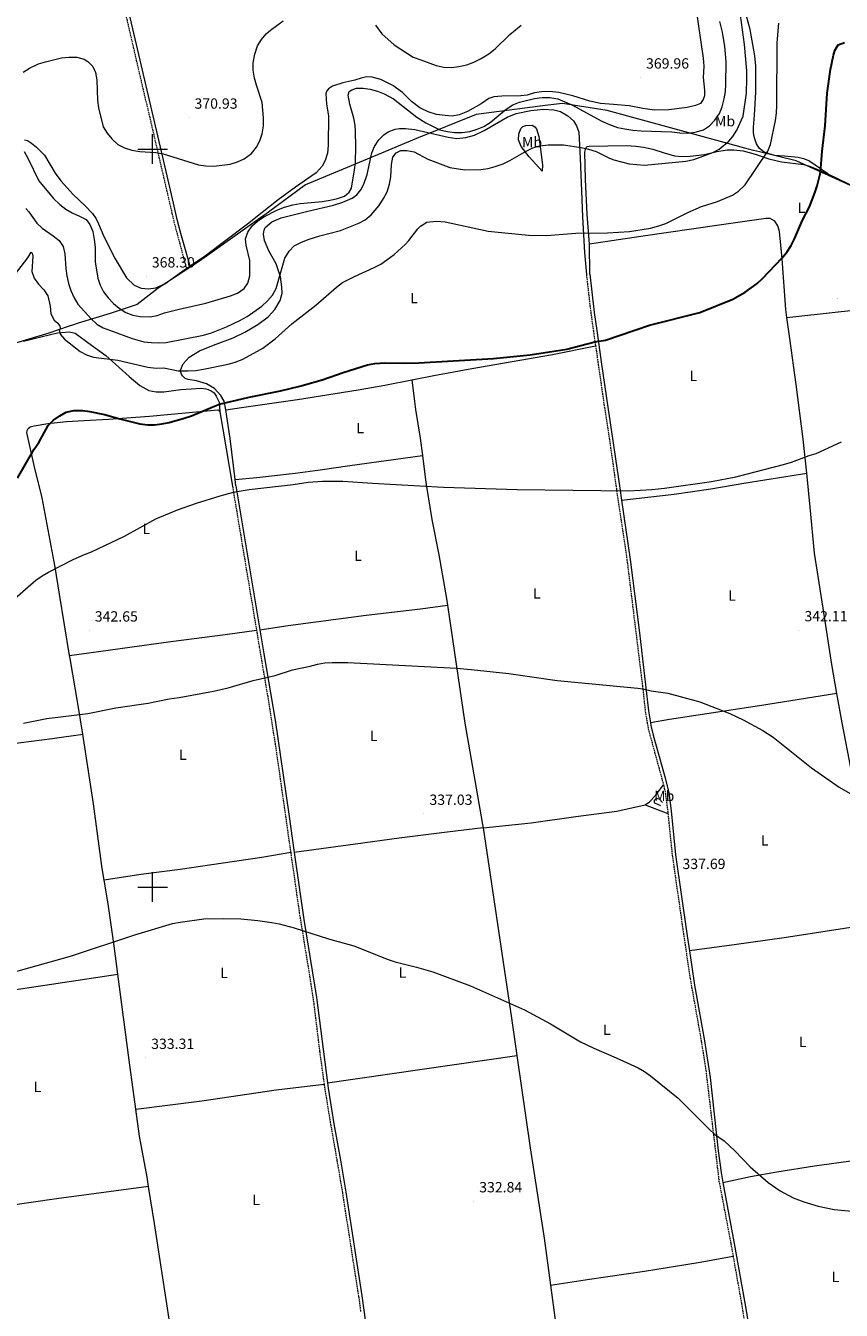
# Model space of a CAD drawing. Units: metres. Extents: x 607147 to 611649, y 4691847 to 4694887.
# Drawn here: x 608914 to 609467, y 4692713 to 4693584 of the extents above; entities that cross this region are included whole.
import ezdxf
from ezdxf.enums import TextEntityAlignment as Align

# ---------------------------------------------------------------- set-up
doc = ezdxf.new("R2010")
doc.units = ezdxf.units.M
doc.header["$MEASUREMENT"] = 0
doc.linetypes.add('TRAZOSX2', pattern=[1.5, 1, -0.5])
for name, color, linetype, lineweight in [('Carátula', 7, 'Continuous', 5), ('Level 1', 19, 'Continuous', 0), ('Level 16', 1, 'Continuous', 13), ('Level 21', 19, 'Continuous', 0), ('Level 36', 19, 'Continuous', 40), ('Level 37', 92, 'Continuous', 0), ('Level 4', 36, 'Continuous', 30), ('Level 41', 39, 'Continuous', 0), ('Level 5', 36, 'Continuous', 0), ('Level 63', 7, 'Continuous', 0), ('Level 7', 1, 'Continuous', 0)]:
    doc.layers.add(name, color=color, linetype=linetype, lineweight=lineweight)
doc.styles.add('Arial', font='ARIAL.TTF', dxfattribs={"height": 0.2})

# ---------------------------------------------------------------- blocks, each defined once
blk = doc.blocks.new('5PATER')
at = {"layer": 'Carátula', "linetype": 'Continuous', "lineweight": 5}
h = blk.add_hatch(color=250, dxfattribs=at)
edge = h.paths.add_edge_path()
edge.add_ellipse((0, 0), major_axis=(-1.33, -1.34), ratio=0.999422, start_angle=0, end_angle=360)

msp = doc.modelspace()

# ---------------------------------------------------------------- linework, layer by layer
at = {"layer": 'Level 1', "color": 19, "linetype": 'Continuous', "lineweight": 0, "ltscale": 0.5}
msp.add_polyline3d([(609477.87, 4693473.12, 348.54), (609435.96, 4693491.96, 352.22), (609411.19, 4693498.07, 355.56), (609407.1, 4693499.08, 356.31), (609403.7, 4693500.01, 357.06), (609307.95, 4693526.07, 366.86), (609277.6, 4693530.87, 364.2), (609267.73, 4693529.63, 362.86), (609219.11, 4693523.48, 366.84), (609178.82, 4693507.13, 361.32), (609145.45, 4693493.16, 362.61), (609103.7, 4693475.68, 367.89), (609078.46, 4693457.18, 365.44), (609031.72, 4693424.06, 367.96), (609003.68, 4693405.64, 367.62), (608989.63, 4693394.58, 366.12), (608971.29, 4693388.66, 363.08), (608949.53, 4693382.05, 357.89), (608946.32, 4693380.96, 357.34), (608942.79, 4693379.76, 356.5), (608929.81, 4693375.35, 354.68), (608904.76, 4693367.78, 353.87)], dxfattribs=at)
at = {"layer": 'Level 16', "color": 1, "linetype": 'Continuous', "lineweight": 13, "ltscale": 0.5}
msp.add_polyline3d([(609344.23, 4693054.93, 339.96), (609340.33, 4693056.81, 339.96), (609340, 4693057.22, 339.96), (609340.07, 4693058.76, 339.96), (609341.21, 4693059.9, 339.96), (609341.68, 4693060.04, 339.96), (609342.22, 4693060.04, 339.96), (609343.09, 4693059.77, 339.96), (609345.51, 4693057.28, 339.96)], dxfattribs=at)
at = {"layer": 'Level 21', "color": 19, "linetype": 'TRAZOSX2', "lineweight": 0}
for points in [[(609023.1, 4693419.22, 367.86), (609015.66, 4693446.77, 368.71), (609013.28, 4693456.48, 368.75), (609007.12, 4693483.2, 369.57), (608981.82, 4693591.65, 371.05), (608975.58, 4693617.29, 371.55), (608957.76, 4693693.08, 371.31), (608950.78, 4693721.22, 372.04), (608943.21, 4693750.79, 372.53), (608940.86, 4693760.7, 372.55), (608897.73, 4693942.77, 372.9), (608878.5, 4694020.8, 372.81), (608873.9, 4694040.71, 372.66), (608862.21, 4694091.65, 373.2), (608855.61, 4694116.92, 373.21), (608846.67, 4694151.17, 373.24), (608839.21, 4694187.97, 373.29), (608832.06, 4694218.14, 373.77), (608823.48, 4694252.99, 373.84), (608810.65, 4694311.39, 373.64), (608796.7, 4694369.76, 373.52), (608786.2, 4694419.44, 373.34), (608784.87, 4694427.82, 373.51), (608784.49, 4694434.78, 373.51)], [(609293.89, 4693415.03, 353.11), (609296.27, 4693393.89, 351.27), (609298.61, 4693376.74, 350.49), (609300.08, 4693366.64, 349.84)], [(609300.08, 4693366.64, 349.84), (609301.94, 4693353.83, 349.01), (609306.14, 4693324.81, 347.7), (609310.33, 4693297.46, 346.06), (609314.19, 4693269.92, 345.08), (609321.39, 4693221.53, 342.92), (609332.15, 4693133.94, 339.99), (609333.78, 4693119.04, 339.77), (609335.75, 4693107.2, 339.66), (609346.11, 4693069.34, 338.86)], [(609054.11, 4693271.54, 345.2), (609070.36, 4693174.09, 340.64)], [(609070.36, 4693174.09, 340.64), (609072.3, 4693162.49, 340.1), (609079.04, 4693122.61, 339.25), (609083.63, 4693092.98, 338.11), (609089.19, 4693053.94, 336.81), (609093.57, 4693023.31, 336.05)], [(609346.11, 4693069.34, 338.86), (609346.38, 4693068.36, 338.84), (609347.4, 4693063.47, 338.73), (609348.97, 4693051.3, 338.68), (609349.13, 4693049.82, 338.65)], [(609349.13, 4693049.82, 338.65), (609352.03, 4693021.53, 338.02), (609359.2, 4692971.64, 336.95), (609364.15, 4692938.04, 336.55), (609371.75, 4692895.5, 335.73), (609374.83, 4692875.74, 335.57), (609383.71, 4692800.86, 334.59), (609391.81, 4692758.19, 333.96), (609393.26, 4692749.94, 333.9)], [(609093.57, 4693023.31, 336.05), (609099.4, 4692982.53, 335.04), (609107.15, 4692934.6, 334.41), (609109.22, 4692920.68, 334.05), (609113.2, 4692888.27, 333.61), (609116.21, 4692866.42, 333.24)], [(609116.21, 4692866.42, 333.24), (609116.61, 4692863.5, 333.19), (609120.58, 4692839.28, 333.03), (609124.9, 4692814.67, 332.4), (609128.59, 4692792.92, 332.25), (609135.61, 4692747.35, 331.56), (609137.71, 4692734.22, 331.55), (609139.54, 4692722.81, 331.55), (609140.95, 4692712.28, 331.46)], [(609393.26, 4692749.94, 333.9), (609398.97, 4692717.7, 333.69), (609403.37, 4692691.15, 333.38), (609408.11, 4692655.74, 333.06), (609416.14, 4692614.02, 332.36), (609418.95, 4692596.76, 332.12)]]:
    msp.add_polyline3d(points, dxfattribs=at)
at = {"layer": 'Level 21', "color": 19, "linetype": 'Continuous', "lineweight": 0}
for points in [[(609025.38, 4693420.72, 367.91), (609019.19, 4693442.66, 368.47), (609016.74, 4693452.35, 368.52), (609014.15, 4693463.41, 368.62), (609008.49, 4693487.73, 369.74), (608982.57, 4693598.7, 371.43)], [(609296.16, 4693415.29, 353.11), (609299.14, 4693389.23, 350.95), (609300.87, 4693377.06, 350.49), (609304.2, 4693354.16, 349.01), (609308.39, 4693325.14, 347.7), (609312.59, 4693297.79, 346.06), (609316.45, 4693270.24, 345.08), (609317.67, 4693262.03, 344.71)], [(609056.43, 4693271.93, 345.2), (609072.72, 4693174.31, 340.67)], [(609317.67, 4693262.03, 344.71), (609323.65, 4693221.83, 342.92), (609329.94, 4693172.26, 341.04), (609336.05, 4693119.35, 339.77), (609337.33, 4693111.21, 339.7)], [(609072.72, 4693174.31, 340.67), (609075.45, 4693157.95, 339.91), (609082.97, 4693113.12, 338.88), (609092.23, 4693049.32, 336.66), (609095.95, 4693023.37, 336.04)], [(609337.33, 4693111.21, 339.7), (609337.61, 4693109.47, 339.69), (609339.12, 4693102.82, 339.57), (609347.32, 4693073.97, 338.95), (609349.65, 4693063.85, 338.73), (609351.24, 4693051.56, 338.68), (609354.29, 4693021.81, 338.02), (609362.18, 4692967.02, 336.86), (609363.72, 4692956.72, 336.74)], [(609095.95, 4693023.37, 336.04), (609102.46, 4692977.94, 334.95), (609110.98, 4692925.08, 334.14), (609118.49, 4692867.34, 333.25)], [(609363.72, 4692956.72, 336.74), (609367.18, 4692933.47, 336.47), (609374, 4692895.87, 335.73), (609377.79, 4692871.09, 335.5), (609383.12, 4692821.37, 334.86), (609385.1, 4692806.51, 334.66), (609386.36, 4692799.78, 334.56)], [(609118.49, 4692867.34, 333.25), (609118.94, 4692863.85, 333.19), (609122.9, 4692839.67, 333.03), (609127.23, 4692815.06, 332.4), (609130.92, 4692793.29, 332.25), (609136.99, 4692753.76, 331.59), (609137.45, 4692750.88, 331.58), (609141.87, 4692723.18, 331.55), (609153.04, 4692641.98, 330.92), (609166.78, 4692554.67, 330.4), (609171.68, 4692520.02, 330.24), (609180.89, 4692462.5, 330.04), (609188.11, 4692403.84, 329.31)], [(609386.36, 4692799.78, 334.56), (609394.05, 4692758.6, 333.96), (609402.07, 4692713.16, 333.63), (609406.37, 4692686.55, 333.33), (609410.37, 4692656.11, 333.06), (609411.89, 4692648.2, 332.93)]]:
    msp.add_polyline3d(points, dxfattribs=at)
at = {"layer": 'Level 36', "color": 92, "linetype": 'Continuous', "lineweight": 0}
for points in [[(609367.91, 4693597.21, 368.73), (609373.1, 4693561.53, 369.38), (609373.5, 4693556.02, 369.22), (609373.09, 4693548.37, 369.22), (609374.01, 4693539.83, 368.89), (609373.94, 4693535.94, 368.89), (609373.07, 4693533.45, 368.73), (609371.11, 4693530.77, 368.56), (609367.75, 4693529.43, 368.4), (609362.18, 4693528.16, 368.56), (609349.82, 4693526.63, 368.4), (609340.01, 4693526.38, 368.56), (609332.22, 4693527.39, 368.24), (609322.88, 4693529.22, 368.07), (609312.34, 4693530.11, 368.07), (609303.41, 4693530.92, 367.58), (609296.22, 4693532.41, 367.42), (609284.6, 4693536.12, 366.92), (609275.27, 4693538.21, 366.6), (609268.82, 4693539.03, 366.43)], [(609457.53, 4693483.19, 349.01), (609444.58, 4693492.01, 350.81), (609441.89, 4693493.22, 351.47), (609437.39, 4693494.23, 351.96), (609428.12, 4693495.25, 353.11), (609421.54, 4693495.66, 354.09), (609417.71, 4693496.68, 354.59), (609414.36, 4693497.96, 355.24), (609411.27, 4693500.31, 355.73), (609409.19, 4693503.47, 356.55), (609407.72, 4693507.5, 357.05), (609407.19, 4693511.07, 357.21), (609407.19, 4693514.83, 357.7), (609407.74, 4693522.89, 358.19), (609408.7, 4693538.54, 358.19), (609408.65, 4693556.2, 358.03), (609407.93, 4693563.12, 358.03), (609404.79, 4693580.86, 358.69), (609402.12, 4693591.01, 359.18)], [(609268.82, 4693539.03, 366.43), (609263.52, 4693538.77, 366.27), (609258.68, 4693538.04, 366.27), (609253.71, 4693536.56, 366.27), (609249.41, 4693535.97, 366.27), (609236.51, 4693535.85, 366.92), (609231.2, 4693535.38, 367.09), (609227.84, 4693534.31, 367.42), (609222.6, 4693530.69, 367.91), (609213.25, 4693525.33, 367.58), (609207.68, 4693523.05, 367.58), (609202.97, 4693522.32, 367.58), (609198.14, 4693522.6, 367.42), (609192.36, 4693523.34, 367.42), (609186.59, 4693525.23, 366.76), (609181.01, 4693527.79, 366.6), (609175.31, 4693532.3, 366.76), (609169.27, 4693538.22, 367.42), (609162.83, 4693543.06, 367.25), (609154.57, 4693547.04, 366.92), (609148.87, 4693548.66, 366.27), (609144.9, 4693548.86, 366.1), (609141.21, 4693548.06, 366.27), (609137.06, 4693546.75, 366.97), (609128.9, 4693544.87, 366.97), (609121.81, 4693542.58, 367.3), (609119.17, 4693540.85, 367.46), (609118.14, 4693539.38, 367.46), (609117.32, 4693537.5, 367.79), (609117.73, 4693530.42, 368.12), (609119.21, 4693522.53, 368.29), (609119.03, 4693502.33, 368.94), (609118.44, 4693497.29, 368.94), (609116.98, 4693492.31, 368.62), (609114.93, 4693488.49, 368.45), (609110.71, 4693483.95, 368.62), (609096.75, 4693474.18, 368.29), (609085.16, 4693465.53, 366.64), (609074.24, 4693456.93, 365.98), (609064.27, 4693449.08, 365.82), (609035.8, 4693427.58, 368.12), (609025.38, 4693420.72, 367.91)], [(609122.5, 4693461.85, 363.61), (609128.98, 4693464.02, 363.61), (609135.1, 4693466.7, 363.12), (609138.46, 4693469.04, 362.95), (609141.15, 4693472.26, 362.79), (609143.17, 4693476.22, 362.62), (609145.4, 4693482.67, 362.3), (609148.51, 4693497.38, 361.8), (609150.26, 4693501.61, 361.31), (609153.29, 4693506.17, 361.15), (609156.72, 4693509.52, 360.98), (609159.68, 4693511.53, 360.98), (609164.38, 4693513.34, 361.31), (609167.2, 4693514.01, 361.48), (609171.43, 4693514, 361.64), (609177.75, 4693513.19, 361.97), (609200.18, 4693507.92, 363.61), (609206.22, 4693507.17, 364.26), (609212.13, 4693507.77, 364.59), (609217.98, 4693509.31, 364.76), (609224.63, 4693512.52, 364.76), (609240.29, 4693521.64, 363.44), (609246.34, 4693523.98, 362.79), (609256.15, 4693526.19, 362.13), (609264.82, 4693526.91, 361.8), (609271.8, 4693526.57, 361.48), (609276.44, 4693525.42, 361.48), (609281.27, 4693522.59, 361.64), (609285.09, 4693519.09, 361.8), (609287.17, 4693515.6, 361.8), (609288.78, 4693511.37, 361.15), (609289.63, 4693493.83, 358.85), (609290.54, 4693471.53, 356.88), (609291.26, 4693454.13, 355.9), (609292.7, 4693429.81, 353.93), (609293.89, 4693415.03, 353.11)], [(609263.94, 4693484.9, 358.22), (609255.15, 4693494.72, 359.37), (609249.65, 4693501.65, 360.19), (609247.98, 4693506.28, 360.84), (609248.05, 4693510.11, 361.01), (609249.4, 4693513.87, 361.01), (609250.75, 4693515.21, 361.01), (609252.83, 4693515.95, 361.01), (609257.06, 4693516.08, 361.01), (609259.01, 4693515, 360.84), (609260.01, 4693513.59, 360.68), (609261.62, 4693508.41, 360.35), (609263.15, 4693496.32, 358.71), (609264.15, 4693489.2, 358.38), (609263.94, 4693484.9, 358.22)], [(608913.26, 4693506.11, 365.82), (608915.21, 4693505.69, 365.82), (608918.02, 4693503.98, 366.48), (608921.43, 4693501.33, 366.81), (608926.77, 4693495.76, 367.46), (608934.07, 4693483.7, 367.63), (608937.86, 4693478.42, 367.63), (608946.2, 4693469.25, 367.46), (608954.41, 4693461.5, 366.97), (608959.28, 4693456.34, 366.64), (608961.74, 4693452.75, 366.31), (608963.4, 4693449.37, 366.31), (608966.89, 4693440.78, 366.64), (608974.7, 4693425.56, 367.3), (608982.26, 4693412.83, 367.63), (608987.54, 4693407.74, 367.79), (608992.17, 4693405.68, 367.79), (608997.15, 4693405.29, 367.79), (609002.14, 4693405.99, 367.79), (609008.36, 4693408.56, 367.63), (609019.54, 4693416.88, 367.79), (609023.1, 4693419.22, 367.86)], [(609296.05, 4693435.51, 354.59), (609294.4, 4693455.86, 355.57), (609293.35, 4693479.37, 357.7), (609292.91, 4693497.98, 359.34), (609293.31, 4693499.73, 360.33), (609293.85, 4693500.93, 360.33), (609294.53, 4693501.61, 360.33), (609295.74, 4693502.01, 360.33), (609321.06, 4693502.38, 362.13), (609327.37, 4693502.03, 361.97), (609332.61, 4693501.35, 361.97), (609338.86, 4693499.8, 361.47), (609346.65, 4693497.31, 360.82), (609353.56, 4693495.48, 360.65), (609358.67, 4693495.01, 360.82), (609364.17, 4693495.07, 360.49), (609373.98, 4693496.33, 360.33), (609382.38, 4693498.27, 359.83), (609389.17, 4693499.47, 358.69), (609393.74, 4693499.46, 358.03), (609400.12, 4693498.71, 357.54), (609408.31, 4693496.62, 355.73), (609417.44, 4693493.32, 354.59), (609426.17, 4693491.29, 353.27), (609441.15, 4693489.59, 351.8), (609445.71, 4693488.24, 350.82), (609457.53, 4693483.19, 349.01)], [(609457.53, 4693483.19, 349.01), (609472.03, 4693476.25, 348.52), (609476.86, 4693474.3, 348.52), (609487.07, 4693470.93, 348.36), (609494.28, 4693468.73, 348.45)], [(609049.68, 4693323.23, 349.47), (609048.52, 4693329.24, 350.78), (609046.2, 4693333.1, 351.11), (609042, 4693337.78, 351.94), (609036.51, 4693341, 352.43), (609029.65, 4693342.87, 353.42), (609024.14, 4693343.87, 353.42), (609021.99, 4693344.56, 353.58), (609020.32, 4693346.33, 354.07), (609019.66, 4693347.54, 354.4), (609019.07, 4693348.76, 354.9), (609019.01, 4693350.11, 355.06), (609020.8, 4693354.54, 355.88), (609024.75, 4693359.08, 356.37), (609031.79, 4693363.26, 356.87), (609041.18, 4693367.15, 357.2), (609054.63, 4693372.08, 357.85), (609062.41, 4693375.85, 357.69), (609071.28, 4693381.09, 357.69), (609078.26, 4693386.42, 357.52), (609082.88, 4693391.23, 357.69), (609086.44, 4693397.46, 357.85), (609087.76, 4693402.43, 358.18), (609087.6, 4693406.6, 358.84), (609086.65, 4693413.48, 359.83), (609083.69, 4693422.13, 360.98), (609078.86, 4693431.06, 362.13), (609075.89, 4693437.96, 362.62), (609075.05, 4693442.34, 362.95), (609075.55, 4693445.03, 363.28), (609076.3, 4693446.77, 363.28), (609080.72, 4693450.78, 362.95), (609087, 4693453.35, 363.44), (609105.09, 4693457.83, 363.94), (609122.5, 4693461.85, 363.61)], [(609429.8, 4693385.9, 348.13), (609429.11, 4693391.3, 348.49), (609426.6, 4693425.63, 349.97), (609424.81, 4693444.03, 350.95), (609423.67, 4693448.07, 351.12), (609421.6, 4693451.16, 351.28), (609418.44, 4693452.91, 351.44), (609415.55, 4693452.91, 351.61), (609383.78, 4693448.52, 353.25), (609330.7, 4693440.8, 354.4), (609296.05, 4693435.51, 354.59)], [(609296.16, 4693415.29, 353.11), (609296.05, 4693435.51, 354.59)], [(609023.1, 4693419.22, 367.86), (609025.38, 4693420.72, 367.91)], [(609429.8, 4693385.9, 348.13), (609464.53, 4693389.62, 346.66), (609485.43, 4693391.88, 346.33), (609495.71, 4693392.8, 346.49), (609509.95, 4693394.06, 347.15), (609529.83, 4693395.51, 348.46), (609549.31, 4693396.97, 350.43), (609560.02, 4693397.17, 351.82)], [(609443.27, 4693280.51, 344.72), (609440.68, 4693303.49, 345.38), (609435.96, 4693340.57, 346.03), (609431.64, 4693371.61, 347.18), (609429.8, 4693385.9, 348.13)], [(608912.59, 4693369.79, 353.74), (608924.2, 4693372.71, 354.06), (608935.61, 4693375.44, 355.38), (608943.76, 4693376.24, 356.37), (608947.53, 4693375.2, 356.37), (608958.7, 4693367.22, 356.2), (608968.27, 4693360.13, 355.38), (608984.23, 4693345.78, 353.41), (608991.39, 4693339.86, 352.75), (608997.35, 4693336.44, 351.93), (609002.33, 4693335.45, 351.6), (609007.58, 4693335.61, 351.6), (609019.11, 4693336.99, 351.76), (609033.19, 4693338, 351.76), (609036.15, 4693337.57, 351.43), (609037.63, 4693337.09, 351.1), (609039.71, 4693336.2, 351.1), (609041.72, 4693334.83, 351.1), (609043.18, 4693332.66, 350.94), (609045.16, 4693328.4, 350.61), (609045.47, 4693322.06, 349.63)], [(609175.66, 4693343.7, 349.16), (609190.5, 4693346.59, 349.3), (609216.37, 4693351.26, 349.8), (609270.92, 4693360.73, 349.8), (609300.08, 4693366.64, 349.84)], [(609049.68, 4693323.23, 349.47), (609060.14, 4693324.96, 349.47), (609098.1, 4693330.35, 349.14), (609139.3, 4693336.92, 349.14), (609157.24, 4693340.12, 348.98), (609175.66, 4693343.7, 349.16)], [(609175.66, 4693343.7, 349.16), (609177.52, 4693328.85, 348.17), (609178.12, 4693323.48, 348.17), (609181.32, 4693304.06, 346.7), (609182.82, 4693292.37, 345.97)], [(608943.75, 4693156.97, 341.53), (608937.02, 4693198.5, 343.72), (608933.95, 4693216.78, 345.2), (608925.08, 4693263.66, 347.83), (608919.75, 4693285.67, 349.47), (608914.83, 4693307.93, 351.12), (608915.04, 4693309.35, 350.95), (608915.8, 4693310.55, 350.62), (608917.09, 4693311.68, 350.62), (608919.85, 4693312.53, 350.62), (608929.03, 4693314, 349.64), (608941.7, 4693315.44, 348.81), (608953.69, 4693316.14, 349.8), (608970.2, 4693317.07, 350.46), (608997.89, 4693318.91, 350.13), (609044.13, 4693323.28, 349.96), (609044.67, 4693323.01, 349.8), (609045.47, 4693322.06, 349.63)], [(609055.91, 4693276.18, 345.52), (609052.47, 4693303.95, 347.66), (609049.68, 4693323.23, 349.47)], [(609045.47, 4693322.06, 349.63), (609047.52, 4693310.19, 348.32), (609054.11, 4693271.54, 345.2)], [(609055.91, 4693276.18, 345.52), (609070.73, 4693277.39, 345.19), (609096.49, 4693280.4, 345.19), (609113.54, 4693282.6, 345.52), (609133.71, 4693285.66, 345.69), (609182.82, 4693292.37, 345.97)], [(609182.82, 4693292.37, 345.97), (609184.71, 4693277.66, 345.06), (609185.31, 4693272.62, 345.06), (609189.24, 4693249.11, 343.74), (609193.98, 4693224.98, 342.92), (609199.11, 4693195.56, 341.94), (609199.77, 4693191.07, 341.76)], [(609317.67, 4693262.03, 344.71), (609353.28, 4693266.28, 344.71), (609378.14, 4693269.88, 344.71), (609400.51, 4693273.68, 344.38), (609443.27, 4693280.51, 344.72)], [(609463.62, 4693131.21, 341.2), (609460.17, 4693150.85, 341.77), (609454.31, 4693188.88, 342.59), (609448.44, 4693226.1, 342.92), (609445.46, 4693257.47, 343.74), (609443.27, 4693280.51, 344.72)], [(609056.43, 4693271.93, 345.2), (609055.91, 4693276.18, 345.52)], [(609072.72, 4693174.31, 340.67), (609091.87, 4693177.31, 340.67), (609144.73, 4693184.24, 340.83), (609181.54, 4693188.43, 341.98), (609199.77, 4693191.07, 341.76)], [(609199.77, 4693191.07, 341.76), (609211.49, 4693110.97, 338.5), (609223.5, 4693042.44, 336.86), (609223.85, 4693040.08, 336.82)], [(608943.75, 4693156.97, 341.53), (609012.32, 4693166.4, 341.86), (609049.2, 4693170.99, 341.37), (609070.36, 4693174.09, 340.64)], [(608952.67, 4693103.67, 339.28), (608949.69, 4693123.03, 340.1), (608944.11, 4693154.74, 341.42), (608943.75, 4693156.97, 341.53)], [(609463.62, 4693131.21, 341.2), (609411.28, 4693122.74, 340.38), (609350.14, 4693113.42, 339.72), (609337.33, 4693111.21, 339.7)], [(609474.28, 4693073.8, 340.14), (609473.31, 4693079.7, 340.29), (609467.1, 4693111.35, 340.62), (609463.62, 4693131.21, 341.2)], [(608824.65, 4693084.93, 341.11), (608854.39, 4693089.65, 340.12), (608896.95, 4693096.08, 339.79), (608931.87, 4693100.68, 339.63), (608952.67, 4693103.67, 339.28)], [(608967.25, 4693004.6, 335.88), (608965.95, 4693012.65, 336.15), (608959.94, 4693056.48, 337.3), (608952.67, 4693103.67, 339.28)], [(609333.7, 4693055.66, 338.62), (609336.72, 4693057.8, 338.79), (609340.76, 4693062.09, 338.95), (609346.11, 4693069.34, 338.86)], [(609223.85, 4693040.08, 336.82), (609256.37, 4693043.47, 337.31), (609286.73, 4693047.79, 337.15), (609314.61, 4693051.38, 337.31), (609333.7, 4693055.66, 338.62)], [(609333.7, 4693055.66, 338.62), (609349.13, 4693049.82, 338.65)], [(609223.85, 4693040.08, 336.82), (609199.46, 4693037.22, 336.33), (609166.95, 4693033.1, 336.33), (609137.39, 4693029.04, 336), (609095.95, 4693023.37, 336.04)], [(609223.85, 4693040.08, 336.82), (609243.14, 4692911.16, 334.89), (609246.79, 4692885.91, 334.51)], [(609093.57, 4693023.31, 336.05), (609074.01, 4693019.92, 335.56), (609047.85, 4693016.25, 335.89), (609018.71, 4693011.93, 335.56), (608992.08, 4693008.46, 335.89), (608967.25, 4693004.6, 335.88)], [(608976.5, 4692940.89, 334.26), (608973.97, 4692960.25, 334.67), (608969.84, 4692988.64, 335.33), (608967.25, 4693004.6, 335.88)], [(609490.57, 4692975.29, 338.49), (609427.82, 4692965.57, 337.5), (609393.96, 4692960.77, 336.85), (609363.72, 4692956.72, 336.74)], [(608848.96, 4692921.83, 334.66), (608976.5, 4692940.89, 334.26)], [(608988.69, 4692849.5, 332.6), (608984.12, 4692882.72, 333.03), (608976.5, 4692940.89, 334.26)], [(609118.49, 4692867.34, 333.25), (609246.79, 4692885.91, 334.51)], [(609246.79, 4692885.91, 334.51), (609255.79, 4692823.42, 333.58), (609265.19, 4692762.21, 332.92), (609269.51, 4692730.38, 332.56)], [(608988.69, 4692849.5, 332.6), (609033.25, 4692855.23, 332.6), (609083.69, 4692862.59, 333.26), (609116.21, 4692866.42, 333.24)], [(608997.33, 4692797.07, 331.78), (608996.28, 4692803.55, 331.88), (608991.21, 4692831.2, 332.37), (608988.69, 4692849.5, 332.6)], [(609386.36, 4692799.78, 334.56), (609405.17, 4692803.91, 335.05), (609422.98, 4692806.98, 334.72), (609448.44, 4692811.05, 335.38), (609494.53, 4692817.57, 335.38), (609514.59, 4692820.07, 335.67)], [(608997.33, 4692797.07, 331.78), (608934.96, 4692788.73, 332.27), (608870.72, 4692779.47, 331.94)], [(609013.56, 4692692.58, 330.7), (609001.39, 4692771.99, 331.39), (608997.33, 4692797.07, 331.78)], [(609269.51, 4692730.38, 332.56), (609295.92, 4692734.37, 332.88), (609333.27, 4692739.76, 332.72), (609369.69, 4692745.69, 333.21), (609393.26, 4692749.94, 333.9)], [(609269.51, 4692730.38, 332.56), (609272.97, 4692704.97, 332.26), (609292.39, 4692577.5, 331.01)]]:
    msp.add_polyline3d(points, dxfattribs=at)
at = {"layer": 'Level 4', "color": 36, "linetype": 'Continuous', "lineweight": 30}
msp.add_polyline3d([(608908.49, 4693276.94, 350), (608919.8, 4693296.59, 350), (608922.87, 4693301.07, 350), (608929.17, 4693312.73, 350), (608932.97, 4693316.4, 350), (608937.11, 4693319.33, 350), (608941.55, 4693321.62, 350), (608946.65, 4693322.85, 350), (608952.43, 4693322.83, 350), (608957.54, 4693322.18, 350), (608967.34, 4693320.21, 350), (608977.89, 4693317.18, 350), (608991.34, 4693313.93, 350), (608996.79, 4693313.21, 350), (609001.3, 4693313.24, 350), (609006.27, 4693313.78, 350), (609011.28, 4693314.83, 350), (609021.34, 4693317.57, 350), (609026.47, 4693319.34, 350), (609040.74, 4693325.45, 350), (609045.4, 4693327.12, 350), (609065.51, 4693331.98, 350), (609086.72, 4693336.07, 350), (609099.79, 4693339.37, 350), (609114.83, 4693343.67, 350), (609129.09, 4693348.67, 350), (609145.69, 4693353.68, 350), (609150.59, 4693354.69, 350), (609157.25, 4693355.08, 350), (609170.41, 4693354.93, 350), (609180.41, 4693355.19, 350), (609230.87, 4693358.17, 350), (609255.76, 4693360.62, 350), (609280.65, 4693364.39, 350), (609299.7, 4693369.27, 350), (609306.75, 4693370.53, 350), (609336.67, 4693380.56, 350), (609370.7, 4693389.2, 350), (609393.16, 4693398.18, 350), (609401.44, 4693402.92, 350), (609409.57, 4693408.8, 350), (609413.25, 4693412.18, 350), (609426.53, 4693426.32, 350), (609429.7, 4693430.19, 350), (609432.66, 4693434.71, 350), (609434.98, 4693439.13, 350), (609440.41, 4693451.89, 350), (609445.12, 4693460.89, 350), (609448.76, 4693470.24, 350), (609450.26, 4693475.01, 350), (609452.4, 4693484.09, 350), (609453.63, 4693498.46, 350), (609455.63, 4693515.79, 350), (609457.1, 4693537.82, 350), (609459.27, 4693553.8, 350), (609461.26, 4693563.59, 350), (609462.11, 4693566.83, 350), (609464.53, 4693570.59, 350), (609468.83, 4693572.19, 350)], dxfattribs=at)
at = {"layer": 'Level 5', "color": 36, "linetype": 'Continuous', "lineweight": 0}
for points in [[(608914.03, 4693459.73, 360), (608916.23, 4693457.43, 360), (608921.62, 4693449.77, 360), (608925.2, 4693446.28, 360), (608932.65, 4693441.25, 360), (608936.73, 4693438.12, 360), (608939.43, 4693433.91, 360), (608940.48, 4693428.96, 360), (608941.14, 4693419.09, 360), (608941.86, 4693414.14, 360), (608942.93, 4693409, 360), (608944.55, 4693404.24, 360), (608946.82, 4693399.1, 360), (608949.45, 4693394.85, 360), (608958.28, 4693384.86, 360), (608962.16, 4693381.39, 360), (608966.53, 4693378.97, 360), (608971.4, 4693376.94, 360), (608986.08, 4693371.69, 360), (608994.04, 4693369.39, 360), (608999, 4693368.81, 360), (609004.08, 4693368.63, 360), (609009.19, 4693368.9, 360), (609034.56, 4693373.95, 360), (609039.86, 4693375.57, 360), (609050.02, 4693379.53, 360), (609059.06, 4693383.81, 360), (609064.03, 4693386.55, 360), (609073.99, 4693393.6, 360), (609077.86, 4693397.13, 360), (609081.26, 4693401.07, 360), (609083.73, 4693405.43, 360), (609089.65, 4693425.97, 360), (609092.46, 4693430.87, 360), (609095.93, 4693434.47, 360), (609100.79, 4693436.8, 360), (609106, 4693438.83, 360), (609113.31, 4693441.17, 360), (609127.33, 4693444.76, 360), (609139.77, 4693449.72, 360), (609144.13, 4693452.12, 360), (609148, 4693455.39, 360), (609153.48, 4693461.83, 360), (609156.51, 4693466.49, 360), (609158.87, 4693470.89, 360), (609160.55, 4693476.21, 360), (609161.39, 4693481.14, 360), (609161.85, 4693489.45, 360), (609162.66, 4693494.42, 360), (609164.95, 4693497.51, 360), (609168.24, 4693499.05, 360), (609172.27, 4693499.05, 360), (609177.17, 4693498.07, 360), (609186.46, 4693493.15, 360), (609198.45, 4693488.57, 360), (609201.48, 4693487.52, 360), (609211.55, 4693485.97, 360), (609222.3, 4693486.09, 360), (609227.25, 4693486.8, 360), (609232.11, 4693488.15, 360), (609237.49, 4693489.96, 360), (609241.97, 4693492.19, 360), (609253.01, 4693498.54, 360), (609257.58, 4693500.75, 360), (609262.4, 4693502.1, 360), (609268.07, 4693502.89, 360), (609278.41, 4693502.74, 360), (609290.3, 4693501.04, 360), (609295.33, 4693499.89, 360), (609300.5, 4693498.28, 360), (609309.48, 4693493.83, 360), (609312.39, 4693492.69, 360), (609322.86, 4693489.99, 360), (609333.2, 4693488.96, 360), (609361.28, 4693491.71, 360), (609366.66, 4693492.88, 360), (609379.46, 4693497.59, 360), (609383.82, 4693500.01, 360), (609390.38, 4693505.3, 360), (609393.11, 4693508.46, 360), (609395.72, 4693512.72, 360), (609400.18, 4693522.35, 360), (609402.41, 4693537.73, 360), (609402.7, 4693547.79, 360), (609402.51, 4693552.98, 360), (609400.92, 4693570.78, 360), (609396.95, 4693600.54, 360)], [(608904.92, 4693412.49, 355), (608915.41, 4693426.2, 355), (608917.67, 4693430.22, 355), (608918.33, 4693429.41, 355), (608918.79, 4693427.38, 355), (608918.09, 4693416.95, 355), (608919.67, 4693412.43, 355), (608922.7, 4693408.45, 355), (608926.27, 4693404.69, 355), (608929.05, 4693400.53, 355), (608930.54, 4693393.47, 355), (608931.04, 4693388.35, 355), (608933.29, 4693384.02, 355), (608935.89, 4693381.91, 355), (608937.16, 4693380.08, 355), (608937.61, 4693378.26, 355), (608936.62, 4693377.59, 355), (608937.47, 4693374.68, 355), (608940.4, 4693371.15, 355), (608950.97, 4693362.91, 355), (608955.26, 4693360.46, 355), (608960.07, 4693359.01, 355), (608976.35, 4693356.89, 355), (608996.84, 4693352.21, 355), (609002.43, 4693351.6, 355), (609007.55, 4693351.83, 355), (609017.36, 4693349.82, 355), (609024.03, 4693349.67, 355), (609029.27, 4693350.01, 355), (609034.55, 4693350.78, 355), (609051.13, 4693354.23, 355), (609055.93, 4693355.59, 355), (609060.58, 4693357.49, 355), (609071.13, 4693363.01, 355), (609074.79, 4693365.13, 355), (609083.14, 4693371.33, 355), (609094.35, 4693381.5, 355), (609110.63, 4693394.32, 355), (609124.69, 4693406.49, 355), (609128.73, 4693409.46, 355), (609136.84, 4693413.74, 355), (609150.15, 4693419.76, 355), (609154.56, 4693422.09, 355), (609158.74, 4693424.83, 355), (609163.73, 4693428.61, 355), (609171.11, 4693435.38, 355), (609173.69, 4693438, 355), (609179.72, 4693445.91, 355), (609181.49, 4693447.8, 355), (609185.84, 4693450.35, 355), (609187.54, 4693450.75, 355), (609192.53, 4693451.04, 355), (609198.31, 4693450.73, 355), (609227.45, 4693444.4, 355), (609254.7, 4693441.66, 355), (609266.79, 4693441.51, 355), (609286.74, 4693442.93, 355), (609308.19, 4693443.13, 355), (609323.16, 4693444.15, 355), (609337.26, 4693446.45, 355), (609342.97, 4693447.85, 355), (609347.68, 4693449.56, 355), (609362.66, 4693456.9, 355), (609371.9, 4693461.01, 355), (609382.69, 4693464.53, 355), (609392.77, 4693468.68, 355), (609396.99, 4693471.35, 355), (609401.38, 4693475.81, 355), (609416.87, 4693498.48, 355), (609418.59, 4693503.17, 355), (609422.07, 4693519.43, 355), (609422.78, 4693524.38, 355), (609423.01, 4693529.8, 355), (609423.14, 4693572.03, 355), (609424.37, 4693585.26, 355)], [(608912.33, 4693552.13, 370), (608916.64, 4693554.67, 370), (608922.73, 4693557.65, 370), (608927.5, 4693559.17, 370), (608938.26, 4693561.69, 370), (608943.25, 4693562.32, 370), (608948.77, 4693562.13, 370), (608953.62, 4693560.93, 370), (608956.15, 4693559.24, 370), (608959.62, 4693555.84, 370), (608961.34, 4693551.79, 370), (608962.19, 4693546.84, 370), (608962.68, 4693532.9, 370), (608963.3, 4693527.94, 370), (608966.53, 4693514.97, 370), (608969.18, 4693510.73, 370), (608972.45, 4693506.79, 370), (608976.53, 4693503.09, 370), (608980.94, 4693500.75, 370), (608985.88, 4693499.28, 370), (608991.33, 4693498.34, 370), (609002.21, 4693497.68, 370), (609007.13, 4693496.84, 370), (609031.16, 4693489.34, 370), (609036.1, 4693488.59, 370), (609041.54, 4693488.48, 370), (609052.58, 4693489.83, 370), (609057.57, 4693491.4, 370), (609062.14, 4693493.41, 370), (609067.1, 4693497.07, 370), (609070.38, 4693501.19, 370), (609072.72, 4693505.47, 370), (609074.28, 4693510.22, 370), (609075.07, 4693515.66, 370), (609075.16, 4693521.09, 370), (609074.27, 4693531.44, 370), (609070.36, 4693543.21, 370), (609069.09, 4693548.04, 370), (609068.16, 4693553.33, 370), (609068.18, 4693558.33, 370), (609069.2, 4693564.36, 370), (609071, 4693570, 370), (609073.7, 4693574.27, 370), (609077.04, 4693577.99, 370), (609079.85, 4693580.56, 370), (609088.46, 4693586.8, 370)], [(609137.66, 4693501.78, 365), (609137.51, 4693511.95, 365), (609137.27, 4693516.09, 365), (609136.36, 4693520.99, 365), (609133.67, 4693530.4, 365), (609132.53, 4693536.51, 365), (609133.14, 4693539, 365), (609134.95, 4693540.14, 365), (609138.18, 4693541.14, 365), (609142.61, 4693541.27, 365), (609147.45, 4693540.59, 365), (609152.29, 4693539.14, 365), (609156.93, 4693537.31, 365), (609163.16, 4693533.92, 365), (609179.03, 4693521.69, 365), (609185.04, 4693517.71, 365), (609194.64, 4693513.06, 365), (609199.47, 4693511.77, 365), (609204.77, 4693511.1, 365), (609209.77, 4693511.2, 365), (609215.03, 4693511.95, 365), (609219.89, 4693513.36, 365), (609224.51, 4693515.36, 365), (609228.81, 4693517.91, 365), (609239.59, 4693526.9, 365), (609243.96, 4693529.99, 365), (609248.64, 4693531.76, 365), (609258.81, 4693534.2, 365), (609263.99, 4693534.93, 365), (609269.16, 4693534.86, 365), (609274.53, 4693533.91, 365), (609284.08, 4693529.96, 365), (609304.39, 4693518.83, 365), (609309.54, 4693516.6, 365), (609315.01, 4693514.65, 365), (609319.89, 4693513.57, 365), (609325.34, 4693512.84, 365), (609330.93, 4693512.21, 365), (609351.71, 4693511.66, 365), (609357.19, 4693510.9, 365), (609362.7, 4693510.82, 365), (609367.67, 4693511.31, 365), (609373.18, 4693512.89, 365), (609377.29, 4693515.73, 365), (609380.98, 4693519.45, 365), (609384.01, 4693523.96, 365), (609385.78, 4693528.63, 365), (609387.31, 4693534.03, 365), (609388.05, 4693538.98, 365), (609388.26, 4693544, 365), (609388.49, 4693559.12, 365), (609388.25, 4693564.41, 365), (609387.76, 4693569.39, 365), (609386.07, 4693579.27, 365), (609384.29, 4693586.36, 365)], [(609151.04, 4693583.9, 370), (609155.39, 4693578.01, 370), (609163.64, 4693570.54, 370), (609176.6, 4693562.3, 370), (609181.67, 4693560.35, 370), (609192.17, 4693556.6, 370), (609197.34, 4693555.52, 370), (609202.44, 4693555.17, 370), (609207.4, 4693555.8, 370), (609212.83, 4693557.01, 370), (609217.6, 4693558.81, 370), (609222.19, 4693561.05, 370), (609227.78, 4693564.41, 370), (609232.08, 4693567.83, 370), (609241.97, 4693577.56, 370), (609249.77, 4693583.82, 370)], [(608913.06, 4693498.37, 365), (608915.58, 4693493.7, 365), (608922.85, 4693478.35, 365), (608932.93, 4693466.52, 365), (608937.05, 4693462.4, 365), (608941.27, 4693459.27, 365), (608945.56, 4693456.7, 365), (608950.52, 4693454.6, 365), (608954.9, 4693452.2, 365), (608957.47, 4693448.82, 365), (608959.43, 4693444.21, 365), (608960.34, 4693438.69, 365), (608961.04, 4693433.57, 365), (608961.17, 4693423.51, 365), (608962.81, 4693412.61, 365), (608964.45, 4693407.68, 365), (608966.83, 4693403.28, 365), (608969.97, 4693399.08, 365), (608973.56, 4693395.34, 365), (608977.4, 4693392.14, 365), (608981.86, 4693389.2, 365), (608986.59, 4693387.43, 365), (608991.5, 4693386.5, 365), (608998.26, 4693386.3, 365), (609003.18, 4693387.22, 365), (609008.03, 4693388.96, 365), (609018.03, 4693391.46, 365), (609036.06, 4693395.52, 365), (609052.74, 4693400.56, 365), (609057.6, 4693402.4, 365), (609062.07, 4693405.46, 365), (609064.6, 4693409.21, 365), (609065.92, 4693414.03, 365), (609065.83, 4693424.43, 365), (609063.41, 4693434.95, 365), (609063.05, 4693439.19, 365), (609064.5, 4693443.76, 365), (609067.57, 4693448.04, 365), (609071.1, 4693451.11, 365), (609075.37, 4693454.03, 365), (609084.25, 4693458.63, 365), (609089.42, 4693460.69, 365), (609094.97, 4693462.14, 365), (609099.89, 4693463.01, 365), (609114.92, 4693464.52, 365), (609120.32, 4693465.28, 365), (609125.24, 4693466.38, 365), (609130.11, 4693468.09, 365), (609133.16, 4693470.69, 365), (609134.73, 4693473.37, 365), (609136.9, 4693485.79, 365), (609137.36, 4693490.77, 365), (609137.66, 4693501.78, 365)], [(608905.2, 4693194.2, 345), (608921.01, 4693208.02, 345), (608925.11, 4693210.89, 345), (608929.44, 4693213.4, 345), (608946.09, 4693222.02, 345), (608953.8, 4693225.36, 345), (608958.71, 4693227.05, 345), (608980.89, 4693237.65, 345), (609002.21, 4693249.44, 345), (609016.93, 4693255.61, 345), (609029.72, 4693260.05, 345), (609045.7, 4693265.04, 345), (609054.79, 4693267.47, 345), (609060.05, 4693268.5, 345), (609065.51, 4693269.4, 345), (609095.33, 4693272.75, 345), (609105.33, 4693274.31, 345), (609115.13, 4693274.95, 345), (609129, 4693274.96, 345), (609149.07, 4693273.54, 345), (609197.04, 4693271.02, 345), (609247.01, 4693269.33, 345), (609322.42, 4693268.34, 345), (609338.31, 4693269.27, 345), (609346.87, 4693270.19, 345), (609378.55, 4693274.76, 345), (609395.15, 4693277.96, 345), (609427.37, 4693286.2, 345), (609432.81, 4693287.88, 345), (609444.84, 4693292.36, 345), (609449.65, 4693293.74, 345), (609466.68, 4693301.67, 345)], [(608912.61, 4693111.02, 340), (608928.39, 4693114.1, 340), (608956.03, 4693117.52, 340), (608975.19, 4693121.33, 340), (608997.11, 4693124.6, 340), (609011.2, 4693127.47, 340), (609017.95, 4693128.42, 340), (609041.35, 4693132.72, 340), (609051.09, 4693135, 340), (609068.15, 4693139.89, 340), (609083, 4693143.4, 340), (609094.68, 4693147.27, 340), (609106.76, 4693149.72, 340), (609111.82, 4693151.09, 340), (609116.78, 4693151.85, 340), (609121.77, 4693152.19, 340), (609132.17, 4693152.19, 340), (609205.8, 4693148.28, 340), (609215.77, 4693147.46, 340), (609241.4, 4693144.61, 340), (609274.03, 4693139.92, 340), (609328.8, 4693134.8, 340), (609332.1, 4693134.36, 340), (609337.88, 4693133.01, 340), (609349.16, 4693131.38, 340), (609370.71, 4693125.51, 340), (609391.12, 4693117.56, 340), (609400.12, 4693113.21, 340), (609413.48, 4693105.96, 340)], [(609413.48, 4693105.96, 340), (609420.32, 4693101.53, 340), (609446.49, 4693080.81, 340), (609465.07, 4693067.74, 340), (609474.21, 4693062.43, 340)], [(608880.54, 4692935.32, 335), (608944.47, 4692953.13, 335), (608987.92, 4692967.61, 335), (609013.46, 4692975.27, 335), (609018.63, 4692976.25, 335), (609034.72, 4692978.42, 335), (609048.17, 4692978.79, 335), (609059.89, 4692978.45, 335), (609071.25, 4692977.45, 335), (609080.86, 4692976.08, 335), (609085.76, 4692975.08, 335), (609095.89, 4692972.32, 335), (609119.21, 4692964.97, 335), (609136.28, 4692960.1, 335), (609159.57, 4692951, 335), (609164.3, 4692949.39, 335), (609178.86, 4692945.69, 335), (609189.95, 4692942.47, 335), (609215.37, 4692933.06, 335), (609251.9, 4692916.87, 335), (609269.47, 4692907.3, 335), (609289.82, 4692895.08, 335), (609298.84, 4692890.77, 335), (609314.12, 4692884.3, 335), (609328.95, 4692877.56, 335), (609333.27, 4692875.05, 335), (609337.34, 4692872.15, 335), (609356.08, 4692856.93, 335), (609377.28, 4692835.66, 335), (609380.72, 4692832.57, 335), (609387.16, 4692828.13, 335), (609394.43, 4692821.29, 335), (609404.93, 4692810.55, 335), (609417.04, 4692799.89, 335), (609425.12, 4692794.11, 335), (609433.99, 4692789.47, 335), (609441.28, 4692786.64, 335), (609450.95, 4692783.77, 335), (609461.71, 4692781.64, 335), (609483.53, 4692779.49, 335)]]:
    msp.add_polyline3d(points, dxfattribs=at)
at = {"layer": 'Level 63', "linetype": 'Continuous', "lineweight": 0}
for points in [[(609000.01, 4693490.01), (609000.01, 4693510.01)], [(608990.01, 4693500.01), (609010.01, 4693500.01)], [(609000.01, 4692990.01), (609000.01, 4693010.01)], [(608990.01, 4693000.01), (609010.01, 4693000.01)]]:
    msp.add_lwpolyline(points, dxfattribs=at)

# ---------------------------------------------------------------- block references
at = {"layer": 'Level 7', "color": 19, "linetype": 'Continuous', "lineweight": 0, "xscale": 0.09999983015004542, "yscale": 0.09999983015004542}
for p in [(609330.54, 4693548.55, 369.96), (609024.65, 4693521.36, 370.94), (608995.74, 4693413.8, 368.31), (609464.16, 4693398.85, 347.5), (608957.11, 4693173.93, 342.66), (609437.88, 4693174.08, 342.12), (609183.81, 4693049.74, 337.04), (609355.24, 4693006.26, 337.69), (608995.3, 4692884.38, 333.31), (609217.53, 4692787.22, 332.84)]:
    msp.add_blockref('5PATER', p, dxfattribs=at)

# ---------------------------------------------------------------- texts
at = {"layer": 'Level 37', "color": 92, "linetype": 'Continuous', "lineweight": 0, "style": 'Arial'}
for s, p in [('Mb', (609387.84, 4693518.86, 363.55)), ('Mb', (609257.08, 4693504.66, 360.38)), ('L', (609439.64, 4693460.23, 350.46)), ('L', (609177.12, 4693399.04, 352.78)), ('L', (609366.35, 4693346.26, 348.22)), ('L', (609140.6, 4693310.96, 347.38)), ('L', (608995.75, 4693242.65, 344.92)), ('L', (609139.15, 4693224.45, 342.68)), ('L', (609260.29, 4693198.97, 342.07)), ('L', (609392.55, 4693197.44, 342.56)), ('L', (609149.74, 4693102.45, 338.55)), ('L', (609020.52, 4693089.69, 338.53)), ('Mb', (609346.62, 4693061.71, 338.81)), ('L', (609414.64, 4693031.64, 338.72)), ('L', (609048.37, 4692941.9, 334.36)), ('L', (609169.28, 4692942.02, 334.88)), ('L', (609307.74, 4692903.35, 335.32)), ('L', (609440.39, 4692895.04, 336.44)), ('L', (608922.07, 4692864.63, 332.89)), ('L', (609070.17, 4692788.03, 331.88)), ('L', (609462.69, 4692735.95, 334.18))]:
    msp.add_text(s, height=7, dxfattribs=at).set_placement(p, align=Align.MIDDLE_CENTER)
at = {"layer": 'Level 41', "color": 19, "linetype": 'Continuous', "lineweight": 0, "style": 'Arial'}
for s, p in [('369.96', (609334.29, 4693552.3, 369.96)), ('370.93', (609028.4, 4693525.11, 370.94)), ('368.30', (608999.49, 4693417.55, 368.31)), ('342.65', (608960.86, 4693177.68, 342.66)), ('342.11', (609441.63, 4693177.83, 342.12)), ('337.03', (609187.56, 4693053.49, 337.04)), ('337.69', (609358.99, 4693010.01, 337.69)), ('333.31', (608999.05, 4692888.13, 333.31)), ('332.84', (609221.28, 4692790.97, 332.84))]:
    msp.add_text(s, height=7, dxfattribs=at).set_placement(p, align=Align.BOTTOM_LEFT)

doc.saveas('drawing.dxf')
